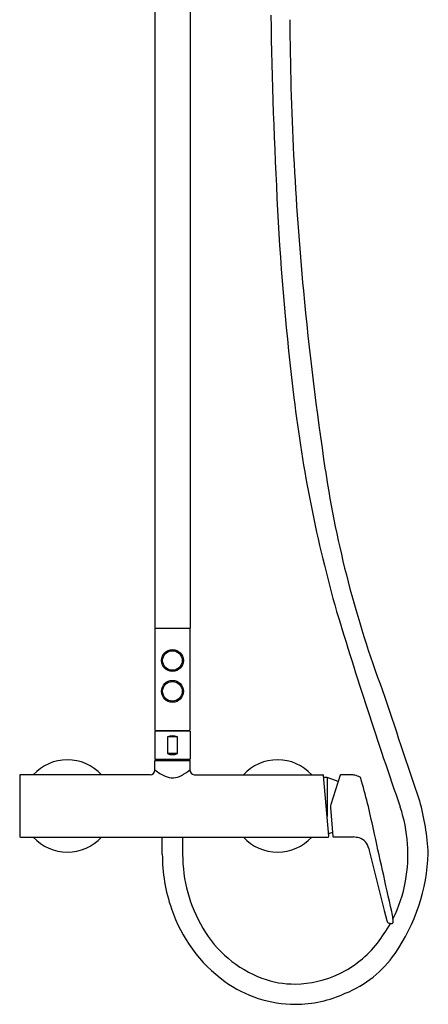
# Model space of a CAD drawing. Extents: x 3195.7 to 3207.9, y 111 to 165.
# Drawn here: x 3196.4 to 3207.9, y 111 to 138.7 of the extents above; entities that cross this region are included whole.
import ezdxf

# ---------------------------------------------------------------- set-up
doc = ezdxf.new("R2010")
doc.units = 0
doc.header["$LTSCALE"] = 0.64311
doc.layers.get('0').update_dxf_attribs({"color": 255, "linetype": 'CONTINUOUS'})
doc.layers.get('DEFPOINTS').update_dxf_attribs({"linetype": 'CONTINUOUS'})
doc.styles.get("Standard").update_dxf_attribs({"font": 'txt', "width": 0.8})

msp = doc.modelspace()

# ---------------------------------------------------------------- linework, layer by layer
for p, q in [((3201.204, 148.399), (3201.204, 121.548)), ((3200.219, 148.384), (3200.219, 121.548)), ((3200.219, 121.548), (3201.204, 121.548)), ((3200.219, 121.529), (3200.219, 118.694)), ((3201.204, 118.694), (3201.204, 121.529)), ((3200.219, 118.655), (3200.219, 117.867)), ((3201.204, 118.655), (3200.219, 118.655)), ((3200.239, 118.674), (3201.184, 118.674)), ((3200.308, 118.655), (3200.308, 118.674)), ((3200.849, 118.497), (3200.574, 118.497)), ((3200.574, 118.497), (3200.574, 118.025)), ((3200.849, 118.025), (3200.849, 118.497)), ((3201.115, 118.655), (3201.115, 118.674)), ((3201.204, 118.655), (3201.204, 117.867)), ((3200.849, 118.025), (3200.574, 118.025)), ((3200.219, 117.867), (3201.204, 117.867)), ((3200.219, 117.567), (3200.219, 117.823)), ((3200.229, 117.833), (3201.194, 117.833)), ((3200.302, 117.833), (3200.3, 117.867)), ((3201.121, 117.833), (3201.123, 117.867)), ((3201.204, 117.567), (3201.204, 117.823)), ((3196.42, 117.41), (3196.42, 115.697)), ((3200.081, 117.429), (3196.44, 117.429)), ((3200.081, 117.429), (3200.082, 117.429)), ((3201.318, 117.429), (3204.934, 117.429)), ((3205.103, 115.699), (3204.953, 117.411)), ((3205.424, 117.416), (3205.156, 116.591)), ((3205.725, 117.429), (3205.443, 117.429)), ((3205.022, 117.352), (3204.958, 117.352)), ((3205.054, 117.349), (3205.054, 116.258)), ((3205.368, 117.243), (3205.085, 117.341)), ((3205.999, 117.338), (3205.999, 117.338)), ((3205.148, 116.513), (3205.219, 115.695)), ((3205.209, 115.809), (3205.097, 115.77)), ((3196.44, 115.677), (3205.083, 115.677)), ((3200.426, 115.198), (3200.426, 115.677)), ((3200.997, 115.677), (3200.997, 115.198)), ((3205.591, 115.677), (3205.239, 115.677)), ((3205.622, 115.681), (3205.795, 115.681)), ((3206.224, 115.357), (3206.238, 115.305)), ((3206.238, 115.305), (3206.661, 113.612)), ((3206.661, 113.612), (3206.73, 113.328)), ((3206.905, 113.385), (3206.905, 113.27))]:
    msp.add_line(p, q)
for centre, radius in [((3200.711, 120.643), 0.308), ((3200.711, 120.643), 0.276), ((3200.711, 119.777), 0.308), ((3200.711, 119.777), 0.276)]:
    msp.add_circle(centre, radius)
for centre, radius, start, end in [((3347.58, 140.964), 144.12, 180.8634, 183.0485), ((3291.279, 139.202), 87.273, 180.35462, 185.36794), ((3277.264, 137.096), 73.699, 182.95243, 187.06404), ((3295.707, 139.618), 91.72, 185.36794, 188.54468), ((3242.398, 132.54), 38.538, 186.7169, 195.8396), ((3235.159, 130.52), 30.492, 188.5447, 200.5798), ((3337.005, 161.805), 137.56, 196.81046, 199.21849), ((3200.239, 121.529), 0.0199, 96.5207, 179.778), ((3201.184, 121.529), 0.0198, 359.9999, 83.5007), ((3602.786, 251.169), 417.386, 198.34496, 198.79448), ((3200.239, 118.694), 0.02, 180.924, 269.076), ((3200.711, 118.173), 0.352, 66.9374, 113.0626), ((3201.184, 118.694), 0.0197, 270.0734, 0), ((3200.711, 118.348), 0.352, 246.9374, 293.0626), ((3197.759, 116.553), 1.299, 42.3954, 137.6047), ((3200.229, 117.823), 0.00984, 90, 180), ((3201.194, 117.823), 0.00984, 0, 90), ((3203.664, 116.553), 1.299, 42.3953, 137.6047), ((3196.44, 117.41), 0.0197, 90, 180), ((3200.081, 117.567), 0.138, 270.0004, 359.9998), ((3201.054, 118.598), 1.326, 231.0152, 245.5729), ((3200.714, 117.851), 0.506, 245.5729, 299.3597), ((3199.866, 119.359), 2.236, 299.3597, 306.7441), ((3201.345, 117.568), 0.142, 180.4878, 258.8542), ((3204.934, 117.41), 0.0197, 4.9999, 89.9992), ((3205.443, 117.41), 0.0197, 90.0038, 162.0154), ((3205.724, 116.907), 0.523, 77.3272, 89.9611), ((3205.708, 116.854), 0.577, 61.7642, 76.9176), ((3205.021, 117.155), 0.197, 70.887, 89.5), ((3205.962, 117.331), 0.037, 21.5024, 58.6959), ((3205.886, 117.299), 0.119, 19.3601, 22.5984), ((3189.477, 112.479), 17.221, 11.4574, 16.3912), ((3205.344, 116.53), 0.197, 162, 185), ((3201.202, 114.882), 6.704, 2.8526, 15.7131), ((3203.101, 115.193), 4.225, 349.6618, 18.3535), ((-2024.731, -1044.522), 5358.25, 12.48211, 12.507495), ((3196.44, 115.697), 0.0197, 180, 270), ((3197.759, 116.553), 1.299, 222.3953, 317.6047), ((3203.664, 116.553), 1.299, 222.3953, 317.6047), ((3205.083, 115.697), 0.0197, 270.001, 5.0014), ((3205.239, 115.698), 0.0203, 186.5724, 268.4259), ((3205.721, 114.773), 0.913, 96.2147, 98.1847), ((3205.629, 114.254), 1.437, 76.8422, 83.364), ((3205.872, 115.32), 0.343, 41.0804, 75.8199), ((3205.791, 115.261), 0.444, 12.47, 39.9672), ((3205.14, 115.193), 4.714, 179.9459, 199.0106), ((3205.112, 115.198), 4.115, 180.0025, 210.3988), ((3202.616, 115.408), 5.285, 325.348, 357.9168), ((3203.356, 115.142), 3.966, 333.5058, 349.7374), ((3204.614, 114.974), 4.145, 198.5052, 234.013), ((3205.469, 113.227), 1.445, 6.2955, 14.2191), ((3202.614, 115.686), 4.877, 322.2055, 330.0253), ((3206.82, 113.346), 0.0918, 191.2922, 251.4258), ((3206.862, 113.471), 0.223, 251.4303, 275.6722), ((3206.884, 113.27), 0.0214, 270.4966, 358.8174), ((3204.39, 114.774), 3.278, 210.3988, 249.2052), ((3204.12, 114.521), 2.973, 295.3729, 322.1528), ((3204.374, 114.206), 3.155, 292.1932, 325.1406), ((3204.179, 114.404), 3.429, 234.3095, 269.7292), ((3204.12, 114.064), 2.518, 249.2052, 270.9668), ((3204.112, 114.538), 2.992, 270.9668, 295.3729), ((3204.157, 114.343), 3.367, 270.0878, 294.7395)]:
    msp.add_arc(centre, radius, start, end)

# ---------------------------------------------------------------- texts
at = {"layer": 'DEFPOINTS'}
for tag, p, s in [('TRADENAME', (3200.712, 134.013), 'ACCLIV '), ('MODELNUMBER', (3200.712, 134.014), 'K-26786T-4'), ('PRODUCT', (3200.712, 134.011), 'SHOWER COLUMN KIT')]:
    msp.add_attdef(tag, p, s, height=0.001, dxfattribs=at)

doc.saveas('drawing.dxf')
